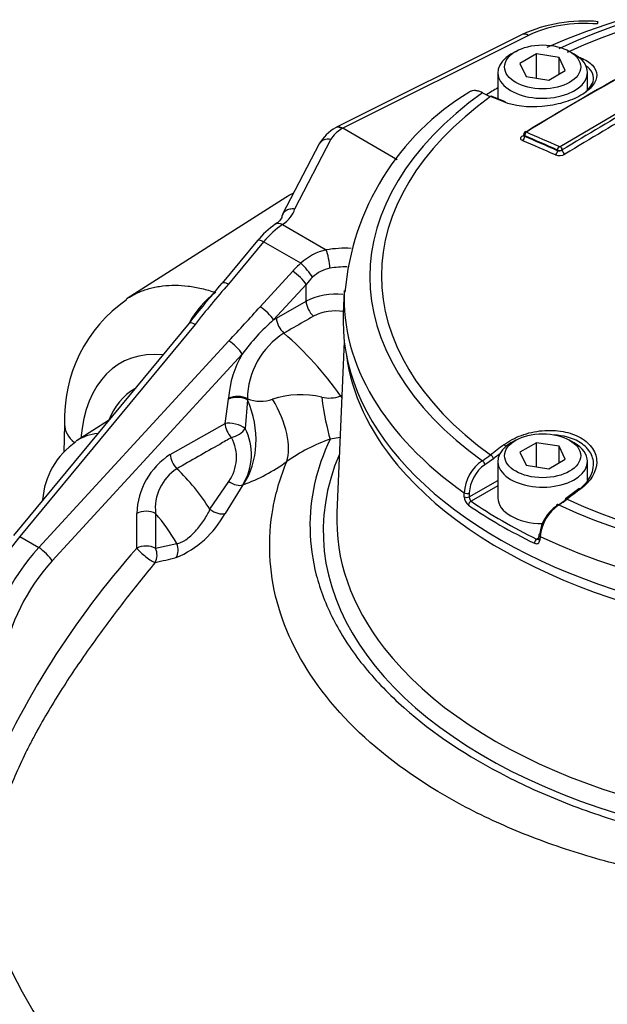
# Paper-space layout 'Sheet1' of a CAD drawing. Units: millimetres. Extents: x 0 to 3564, y 0 to 2520.
# Drawn here: x 2409 to 2453, y 2211 to 2284 of the extents above; entities that cross this region are included whole.
import ezdxf

# ---------------------------------------------------------------- set-up
doc = ezdxf.new("R2010")
doc.units = ezdxf.units.MM
doc.header["$LTSCALE"] = 6
for name, color, linetype in [('tangent', 7, 'Continuous'), ('TSH-1', 7, 'Continuous'), ('visible', 7, 'Continuous')]:
    doc.layers.add(name, color=color, linetype=linetype)

# ---------------------------------------------------------------- blocks, each defined once
blk = doc.blocks.new('SE5')
at = {"layer": 'tangent', "color": 7, "linetype": 'Continuous'}
for p, q in [((2446.777, 2282.492), (2433.047, 2275.635)), ((2449.116, 2274.283), (2454.768, 2277.622)), ((2433.049, 2275.634), (2432.998, 2275.604)), ((2432.182, 2274.815), (2429.498, 2269.663)), ((2446.504, 2275.082), (2446.504, 2275.03)), ((2448.924, 2273.974), (2448.924, 2274.026)), ((2449.114, 2274.282), (2449.116, 2274.283)), ((2449.277, 2274.033), (2449.268, 2274.027)), ((2428.598, 2268.513), (2428.59, 2268.507)), ((2428.598, 2268.513), (2431.832, 2266.646)), ((2427.198, 2267.24), (2424.599, 2264.097)), ((2429.953, 2265.649), (2427.198, 2267.24)), ((2426.942, 2262.442), (2429.353, 2265.066)), ((2430.347, 2264.092), (2427.937, 2261.468)), ((2430.347, 2262.848), (2430.347, 2264.092)), ((2428.154, 2261.599), (2430.347, 2262.848)), ((2427.937, 2261.468), (2428.154, 2261.599)), ((2422.152, 2261.139), (2409.174, 2245.446)), ((2410.583, 2244.633), (2424.626, 2259.92)), ((2425.62, 2258.946), (2411.577, 2243.659)), ((2424.351, 2253.818), (2424.617, 2255.614)), ((2424.617, 2255.614), (2424.62, 2255.681)), ((2426.012, 2255.557), (2425.836, 2253.447)), ((2426.007, 2255.634), (2426.012, 2255.557)), ((2432.892, 2255.844), (2432.992, 2255.897)), ((2420.302, 2251.524), (2424.351, 2253.818)), ((2432.858, 2252.773), (2432.119, 2252.653)), ((2444.187, 2251.202), (2443.56, 2250.765)), ((2423.24, 2247.466), (2424.626, 2249.526)), ((2425.662, 2249.273), (2424.35, 2247.154)), ((2425.699, 2249.286), (2425.662, 2249.273)), ((2442.407, 2248.388), (2444.514, 2249.605)), ((2444.514, 2249.204), (2442.539, 2248.063)), ((2442.037, 2248.399), (2442.038, 2248.685)), ((2442.408, 2248.674), (2442.407, 2248.388)), ((2417.83, 2244.596), (2417.83, 2247.163)), ((2419.219, 2247.149), (2419.219, 2244.582)), ((2409.174, 2245.446), (2410.583, 2244.633)), ((2447.377, 2245.27), (2447.532, 2245.359)), ((2447.635, 2245.453), (2447.618, 2245.177)), ((2419.219, 2244.582), (2420.78, 2244.933))]:
    blk.add_line(p, q, dxfattribs=at)
for centre, radius, start, end in [((2565.023, 2084.556), 222.032, 119.72678, 121.41946), ((2449.028, 2274.445), 0.482, 257.53084, 299.97756), ((2449.095, 2274.387), 0.399, 244.56262, 295.74222), ((2449.074, 2274.357), 0.0851, 250.01721, 297.98059), ((2449.062, 2274.453), 0.843, 249.88541, 299.58768), ((2432.757, 2262.632), 4.119, 102.97986, 132.90579), ((2432.505, 2262.957), 2.362, 99.87108, 135.25219), ((2464.833, 2228.332), 53.832, 138.3649, 142.45214), ((2427.84, 2257.9), 6.989, 126.87491, 151.10828), ((2432.563, 2258.374), 4.993, 84.30383, 116.34236), ((2372.475, 2310.151), 72.407, 316.07384, 318.78409), ((2432.49, 2258.7), 3.432, 79.87597, 117.7266), ((2438.607, 2249.342), 16.152, 131.3433, 143.51463), ((2431.819, 2255.579), 5.812, 122.4061, 179.46309), ((2412.272, 2241.451), 25.146, 34.91621, 49.19946), ((2431.901, 2255.235), 7.295, 149.42435, 176.4991), ((2426.966, 2258.157), 2.699, 249.18739, 289.59706), ((2429.953, 2249.059), 6.878, 77.03915, 107.61912), ((2432.063, 2258.019), 2.328, 255.89249, 290.86956), ((2422.091, 2251.513), 4.215, 327.89349, 27.31068), ((2422.132, 2251.312), 3.067, 324.38033, 28.32914), ((2436.268, 2240.699), 12.653, 109.13929, 125.51643), ((2423.219, 2246.99), 5.392, 122.75561, 178.161), ((2439.129, 2257.744), 7.919, 302.42417, 307.77194), ((2422.693, 2247.533), 3.495, 122.97021, 186.3131), ((2421.265, 2261.499), 12.993, 289.95474, 306.08222), ((2445.084, 2248.534), 3.05, 124.08611, 177.16002), ((2445.1, 2248.554), 2.694, 124.85249, 177.44398), ((2442.856, 2248.416), 0.819, 181.15208, 231.59829), ((2442.852, 2248.379), 0.445, 178.8082, 225.22581), ((2417.839, 2250.73), 7.429, 293.05704, 331.22488), ((2466.747, 2201.253), 65.357, 138.45733, 156.94711), ((2273.851, 2885.239), 657.952, 282.761087, 282.900852), ((2444.244, 2230.673), 39.659, 199.13644, 236.11809)]:
    blk.add_arc(centre, radius, start, end, dxfattribs=at)
for centre, major_axis, ratio, start_param, end_param in [((2472.575, 2264.658), (37.516, 0), 0.57735, 0.892031, 2.249561), ((2472.575, 2264.729), (36.66, 0), 0.57735, 0.894701, 2.246891), ((2451.21, 2279.754), (6.499, -0.19), 0.556861, 1.483175, 2.337564), ((2446.752, 2281.662), (0.447, -0.895), 0.576647, 2.391668, 3.141593), ((2450.657, 2280.628), (-0.092, -0.232), 0.654633, 3.818975, 4.081394), ((2472.575, 2264.658), (37.516, 0), 0.57735, 2.462828, 3.820358), ((2472.575, 2264.729), (36.66, 0), 0.57735, 2.465498, 3.817688), ((2444.01, 2277.758), (-0.093, -0.232), 0.663764, 3.141216, 3.855303), ((2475.418, 2078.884), (-122.251, 197.922), 0.556849, -0.651063, -0.644957), ((2454.198, 2087.739), (115.606, 200.236), 0.57735, 0.779761, 0.81427), ((2435.044, 2274.335), (-2.999, -0.094), 0.597134, 5.444165, 5.959655), ((2446.645, 2275.164), (0.079, 0.184), 0.646786, 0.740971, 2.282868), ((2446.645, 2275.201), (0.104, -0.171), 0.560411, 2.471228, 3.140419), ((2467.811, 2074.379), (-116.535, 201.845), 0.57735, -0.671282, -0.656477), ((2432.207, 2274.013), (0.887, -0.462), 0.760616, 1.973977, 3.112822), ((2446.327, 2275.295), (-0.13, 0.213), 0.560403, 2.473197, 2.907536), ((2446.327, 2274.928), (-0.098, -0.23), 0.646803, 0.742887, 2.282845), ((2467.502, 2074.2), (-116.279, 201.401), 0.57735, -0.67125, -0.656441), ((2467.674, 2074.299), (-116.436, 201.672), 0.57735, -0.671282, -0.656477), ((2467.674, 2074.299), (-116.404, 201.617), 0.57735, -0.67125, -0.656442), ((2448.747, 2273.872), (0.102, 0.228), 0.639353, 3.893856, 5.433814), ((2449.065, 2274.108), (0.081, 0.183), 0.639337, 0.750344, 2.292241), ((2449.134, 2274.113), (-0.098, 0.174), 0.528162, 3.934527, 5.617624), ((2449.136, 2274.114), (-0.104, 0.171), 0.560443, 3.914517, 5.597615), ((2449.454, 2273.931), (-0.13, 0.213), 0.560443, 0.772149, 2.454102), ((2426.032, 2269.883), (3.499, 0.11), 0.597134, 5.51684, 6.125183), ((2428.718, 2264.506), (2.398, 4.389), 0.561008, 0.809603, 1.230332), ((2428.616, 2267.707), (0.553, -0.833), 0.57515, 2.320826, 3.141376), ((2428.623, 2267.711), (0.554, -0.833), 0.57824, 2.32046, 3.121799), ((2433.051, 2263.773), (-4.999, -0.157), 0.597134, 4.569366, 4.939945), ((2431.856, 2265.844), (-0.168, 0.986), 0.18167, 4.077709, 5.630587), ((2432.763, 2262.884), (-4.426, -3.266), 0.712403, 4.825234, 4.978926), ((2429.665, 2264.514), (-0.736, 0.677), 0.244259, 3.804994, 5.360354), ((2430.265, 2265.098), (-0.657, 0.754), 0.161283, 3.895256, 5.383037), ((2433.075, 2262.972), (3.999, 0.158), 0.601952, 1.470563, 1.793268), ((2433.075, 2262.333), (3.298, 3.286), 0.688897, 1.565941, 1.719633), ((2424.912, 2263.546), (0.771, -0.637), 0.280406, 2.205112, 3.149981), ((2472.575, 2263.084), (39.427, 0), 0.57735, 3.116897, 3.826439), ((2431.029, 2262.426), (0.495, -0.869), 0.540644, 3.930853, 5.272016), ((2427.255, 2261.89), (-0.736, 0.677), 0.244259, 3.804994, 5.360354), ((2428.836, 2261.177), (0.495, -0.869), 0.540566, 3.930794, 5.276525), ((2422.465, 2260.587), (0.771, -0.637), 0.280406, 2.205112, 3.141593), ((2424.938, 2259.368), (-0.736, 0.677), 0.244259, 3.804994, 5.360354), ((2422.963, 2246.751), (6.216, -11.591), 0.597134, 2.760771, 3.889179), ((2423.135, 2246.501), (5.33, -9.939), 0.597134, 3.162909, 3.598421), ((2425.299, 2255.192), (0.999, -0.042), 0.550211, 0.799038, 2.34479), ((2425.302, 2255.258), (0.999, -0.036), 0.554224, 0.807365, 2.341517), ((2421.733, 2253.367), (1.853, -5.707), 0.797497, 0.552662, 1.697964), ((2424.805, 2255.019), (3.544, -4.842), 0.482901, 0.331586, 1.347154), ((2432.119, 2257.552), (0.595, -5.97), 0.138834, -1.280066, -0.622412), ((2435.168, 2258.376), (2.73, -5.343), 0.54107, -1.366029, -1.338224), ((2416.492, 2253.623), (3.998, -0.115), 0.556145, 3.142079, 3.777334), ((2425.033, 2253.396), (-0.97, 0.242), 0.37961, 3.83818, 5.581556), ((2425.033, 2253.396), (0.493, -0.87), 0.542211, 3.932064, 5.176664), ((2425.033, 2253.396), (-0.869, -0.495), 0.511071, 1.063525, 2.379307), ((2418.597, 2243.898), (5.042, -8.733), 0.57735, 2.89151, 3.182467), ((2475.418, 2075.602), (110.064, 204.95), 0.597148, 0.918512, 0.924619), ((2444.996, 2252.051), (0.151, -0.199), 0.486896, 1.488274, 2.306272), ((2420.984, 2251.102), (0.493, -0.87), 0.542015, 3.931912, 5.188992), ((2472.575, 2245.873), (40.966, 0), 0.57735, 2.899337, 6.525441), ((2444.01, 2251.297), (0.152, -0.198), 0.482994, 0.750451, 2.30396), ((2475.591, 2075.509), (109.945, 204.73), 0.597148, 0.921761, 0.924618), ((2418.597, 2243.898), (-5.042, 8.733), 0.57735, 4.788649, 5.184957), ((2472.575, 2260.599), (-39.37, 0), 0.57735, 0.448872, 2.692866), ((2443.384, 2250.86), (0.133, -0.212), 0.552711, 0.798834, 2.339387), ((2425.001, 2249.953), (-0.842, 0.539), 0.564469, 1.485105, 2.747496), ((2450.657, 2248.783), (0.15, -0.2), 0.480826, 2.276197, 3.141101), ((2442.231, 2248.483), (0.25, -0.001), 0.534175, 3.829157, 5.498827), ((2442.232, 2248.769), (0.25, -0.001), 0.534167, 3.828831, 5.498833), ((2469.733, 2078.884), (122.251, 197.922), 0.55685, 0.95344, 0.959547), ((2413.344, 2247.845), (2.48, -0.317), 0.650587, 3.142069, 3.165202), ((2442.539, 2247.859), (-0.142, -0.206), 0.62553, 3.974667, 5.510556), ((2449.029, 2247.601), (0.133, -0.212), 0.550967, 2.331569, 3.872121), ((2472.575, 2264.658), (-37.516, 0), 0.57735, 0.892031, 2.249561), ((2449.66, 2248.035), (0.15, -0.2), 0.476681, 2.274085, 3.141096), ((2472.575, 2264.729), (-36.66, 0), 0.57735, 0.894701, 2.246891), ((2418.512, 2246.74), (1, 0), 0.57735, 0.785398, 2.321288), ((2416.891, 2242.913), (3.793, -6.569), 0.57735, 1.544957, 1.907144), ((2423.676, 2247.806), (-0.859, 0.512), 0.525197, 1.369377, 2.721828), ((2412.203, 2239.985), (4.771, 8.791), 0.558937, 1.228785, 2.166909), ((2472.575, 2263.084), (39.427, 0), 0.57735, 4.027543, 5.397235), ((2413.808, 2239.059), (-5.243, -8.519), 0.595192, 4.401858, 5.339982), ((2410.895, 2244.081), (-0.736, 0.677), 0.244259, 3.804994, 5.360354), ((2418.512, 2244.174), (-1, 0), 0.57735, 3.926991, 5.462881), ((2420.073, 2244.524), (-0.221, 0.975), 0.803696, 3.843943, 4.956841), ((2447.377, 2245.066), (0.109, 0.225), 0.524766, 0.745366, 2.281256), ((2447.776, 2245.282), (0.249, -0.016), 0.574443, 3.135953, 4.063101), ((2418.512, 2244.174), (0.774, -0.633), 0.17302, 3.792982, 5.885115), ((2418.512, 2244.174), (-0.219, 0.976), 0.803555, 3.837944, 4.958113), ((2414.49, 2238.636), (4.743, 7.652), 0.597134, 1.262253, 2.200377), ((2472.575, 2246.661), (39.966, 0), 0.57735, 3.563898, 5.884495)]:
    blk.add_ellipse(centre, major_axis=major_axis, ratio=ratio, start_param=start_param, end_param=end_param, dxfattribs=at)
for points, knots in [([(2432.998, 2275.604), (2432.908, 2275.66), (2432.82, 2275.694), (2432.657, 2275.716), (2432.583, 2275.704), (2432.522, 2275.669)], [0, 0, 0, 0, 0.25, 0.25, 0.5, 0.5, 0.5, 0.5]), ([(2446.355, 2274.716), (2446.309, 2274.735), (2446.272, 2274.761), (2446.222, 2274.819), (2446.209, 2274.851), (2446.209, 2274.919), (2446.222, 2274.954), (2446.272, 2275.022), (2446.308, 2275.054), (2446.355, 2275.082)], [0, 0, 0, 0, 0.25, 0.25, 0.5, 0.5, 0.75, 0.75, 1, 1, 1, 1]), ([(2446.504, 2275.082), (2446.457, 2275.108), (2446.431, 2275.144), (2446.431, 2275.181), (2446.431, 2275.181), (2446.431, 2275.181)], [0, 0, 0, 0, 0.5, 0.5, 0.5007724, 0.5007724, 0.5007724, 0.5007724]), ([(2446.431, 2275.098), (2446.431, 2275.098), (2446.431, 2275.098), (2446.431, 2275.067), (2446.458, 2275.043), (2446.504, 2275.03)], [0.4941794, 0.4941794, 0.4941794, 0.4941794, 0.5, 0.5, 1, 1, 1, 1]), ([(2417.061, 2263.017), (2417.364, 2263.215), (2417.681, 2263.384), (2418.281, 2263.638), (2418.558, 2263.732), (2418.989, 2263.846), (2419.135, 2263.879), (2419.431, 2263.936), (2419.583, 2263.96), (2420.345, 2264.053), (2420.976, 2264.048), (2421.954, 2263.927), (2422.285, 2263.867), (2422.79, 2263.748), (2422.96, 2263.703), (2423.302, 2263.604), (2423.474, 2263.55), (2423.647, 2263.491)], [0.5475433, 0.5475433, 0.5475433, 0.5475433, 0.625, 0.625, 0.6875, 0.6875, 0.71875, 0.71875, 0.75, 0.75, 0.875, 0.875, 0.9375, 0.9375, 0.96875, 0.96875, 1, 1, 1, 1]), ([(2430.894, 2261.738), (2430.407, 2261.46), (2429.92, 2261.181), (2429.434, 2260.903), (2429.19, 2260.764), (2428.947, 2260.625), (2428.704, 2260.486)], [0, 0, 0, 0, 0.666743, 0.666743, 0.666743, 1, 1, 1, 1]), ([(2424.832, 2252.768), (2424.54, 2252.601), (2424.248, 2252.435), (2423.956, 2252.269), (2422.901, 2251.668), (2421.846, 2251.067), (2420.791, 2250.466)], [0, 0, 0, 0, 0.216762, 0.216762, 0.216762, 1, 1, 1, 1]), ([(2432.119, 2252.653), (2431.085, 2250.466), (2430.591, 2248.241), (2430.653, 2244.85), (2430.811, 2243.717), (2431.389, 2241.499), (2431.808, 2240.406), (2432.907, 2238.252), (2433.593, 2237.185), (2435.208, 2235.121), (2436.138, 2234.121), (2439.267, 2231.242), (2441.753, 2229.523), (2446.073, 2227.239), (2447.617, 2226.527), (2450.816, 2225.247), (2452.481, 2224.673), (2455.943, 2223.657), (2457.749, 2223.212), (2461.457, 2222.471), (2463.338, 2222.172), (2467.156, 2221.713), (2469.1, 2221.554), (2473.015, 2221.39), (2474.962, 2221.386), (2478.835, 2221.531), (2480.761, 2221.682), (2484.591, 2222.143), (2486.496, 2222.454), (2488.328, 2222.869)], [0, 0, 0, 0, 0.125, 0.125, 0.1875, 0.1875, 0.25, 0.25, 0.3125, 0.3125, 0.375, 0.375, 0.5, 0.5, 0.5625, 0.5625, 0.625, 0.625, 0.6875, 0.6875, 0.75, 0.75, 0.8125, 0.8125, 0.875, 0.875, 0.9375, 0.9375, 1, 1, 1, 1]), ([(2485.275, 2220.801), (2483.398, 2220.399), (2481.49, 2220.085), (2477.655, 2219.578), (2475.72, 2219.393), (2471.817, 2219.174), (2469.839, 2219.141), (2465.91, 2219.246), (2463.965, 2219.383), (2460.146, 2219.831), (2458.255, 2220.143), (2454.586, 2220.893), (2452.815, 2221.337), (2449.398, 2222.359), (2447.751, 2222.937), (2444.583, 2224.23), (2443.059, 2224.95), (2438.81, 2227.253), (2436.356, 2228.997), (2432.228, 2232.913), (2430.601, 2235.063), (2428.381, 2239.474), (2427.767, 2241.744), (2427.614, 2245.244), (2427.695, 2246.415), (2428.115, 2248.725), (2428.452, 2249.868), (2428.917, 2250.998)], [0, 0, 0, 0, 0.0625, 0.0625, 0.125, 0.125, 0.1875, 0.1875, 0.25, 0.25, 0.3125, 0.3125, 0.375, 0.375, 0.4375, 0.4375, 0.5, 0.5, 0.625, 0.625, 0.75, 0.75, 0.875, 0.875, 0.9375, 0.9375, 1, 1, 1, 1]), ([(2420.78, 2244.933), (2420.883, 2244.946), (2420.992, 2244.977), (2421.163, 2245.051), (2421.222, 2245.08), (2421.34, 2245.145), (2421.399, 2245.181), (2421.577, 2245.301), (2421.698, 2245.397), (2421.938, 2245.61), (2422.054, 2245.726), (2422.279, 2245.971), (2422.389, 2246.102), (2422.596, 2246.37), (2422.692, 2246.506), (2422.874, 2246.783), (2422.959, 2246.923), (2423.111, 2247.197), (2423.179, 2247.333), (2423.24, 2247.466)], [0, 0, 0, 0, 0.125, 0.125, 0.1875, 0.1875, 0.25, 0.25, 0.375, 0.375, 0.5, 0.5, 0.625, 0.625, 0.75, 0.75, 0.875, 0.875, 1, 1, 1, 1]), ([(2447.217, 2244.962), (2447.316, 2244.914), (2447.416, 2244.91), (2447.526, 2244.969), (2447.557, 2244.999), (2447.601, 2245.077), (2447.614, 2245.124), (2447.618, 2245.177)], [0, 0, 0, 0, 0.5, 0.5, 0.75, 0.75, 1, 1, 1, 1]), ([(2419.183, 2243.538), (2418.386, 2242.568), (2417.602, 2241.584), (2416.066, 2239.593), (2415.314, 2238.584), (2413.85, 2236.533), (2413.138, 2235.491), (2411.769, 2233.362), (2411.111, 2232.274), (2410.34, 2230.874), (2410.188, 2230.591), (2409.893, 2230.025), (2409.748, 2229.741), (2409.328, 2228.89), (2409.065, 2228.319), (2408.331, 2226.602), (2407.917, 2225.448), (2407.521, 2223.991), (2407.448, 2223.699), (2407.316, 2223.123), (2407.257, 2222.838), (2407.099, 2221.99), (2407.018, 2221.434), (2406.899, 2220.34), (2406.86, 2219.8), (2406.806, 2218.731), (2406.791, 2218.201), (2406.776, 2217.672)], [0, 0, 0, 0, 0.125, 0.125, 0.25, 0.25, 0.375, 0.375, 0.5, 0.5, 0.53125, 0.53125, 0.5625, 0.5625, 0.625, 0.625, 0.75, 0.75, 0.78125, 0.78125, 0.8125, 0.8125, 0.875, 0.875, 0.9375, 0.9375, 1, 1, 1, 1])]:
    blk.add_open_spline(points, degree=3, knots=knots, dxfattribs=at)
blk.add_open_spline([(2447.377, 2245.27), (2447.431, 2245.248), (2447.485, 2245.249), (2447.526, 2245.271)], degree=3, dxfattribs=at)
at = {"layer": 'visible', "color": 7, "linetype": 'Continuous'}
for p, q in [((2446.306, 2282.556), (2432.583, 2275.703)), ((2445.838, 2281.314), (2445.484, 2281.11)), ((2447.378, 2281.132), (2446.154, 2280.425)), ((2449.051, 2280.873), (2447.378, 2281.132)), ((2447.378, 2279.339), (2447.378, 2281.132)), ((2450.169, 2281.11), (2449.815, 2281.314)), ((2446.154, 2280.425), (2446.602, 2279.459)), ((2449.5, 2279.907), (2449.051, 2280.873)), ((2449.051, 2279.648), (2449.051, 2280.873)), ((2444.514, 2279.758), (2444.514, 2277.824)), ((2448.275, 2279.2), (2449.5, 2279.907)), ((2451.139, 2278.482), (2451.139, 2279.758)), ((2446.602, 2279.459), (2448.275, 2279.2)), ((2445.091, 2277.592), (2444.103, 2277.99)), ((2432.566, 2275.694), (2432.522, 2275.669)), ((2437.072, 2273.311), (2433.049, 2275.634)), ((2431.32, 2274.475), (2428.611, 2269.276)), ((2446.431, 2275.181), (2446.431, 2275.099)), ((2429.423, 2270.835), (2429.274, 2270.757)), ((2428.836, 2270.504), (2417.12, 2263.055)), ((2426.74, 2267.325), (2424.141, 2264.183)), ((2433.16, 2263.646), (2433.087, 2261.95)), ((2421.694, 2261.224), (2408.716, 2245.531)), ((2433.162, 2259.875), (2432.621, 2247.231)), ((2412.494, 2253.738), (2412.435, 2251.69)), ((2415.741, 2254.025), (2413.432, 2252.557)), ((2445.838, 2252.574), (2445.484, 2252.369)), ((2447.378, 2252.391), (2446.154, 2251.684)), ((2447.378, 2250.598), (2447.378, 2252.391)), ((2449.051, 2252.132), (2447.378, 2252.391)), ((2449.051, 2250.908), (2449.051, 2252.132)), ((2449.5, 2251.167), (2449.051, 2252.132)), ((2450.169, 2252.369), (2449.815, 2252.574)), ((2446.154, 2251.684), (2446.602, 2250.718)), ((2444.514, 2251.017), (2444.514, 2248.323)), ((2446.602, 2250.718), (2448.275, 2250.459)), ((2448.275, 2250.459), (2449.5, 2251.167)), ((2451.139, 2249.616), (2451.139, 2251.017)), ((2450.507, 2248.983), (2449.509, 2248.235)), ((2410.865, 2248.162), (2410.86, 2248.123)), ((2448.996, 2247.809), (2449.483, 2248.145)), ((2447.545, 2245.574), (2447.528, 2245.298))]:
    blk.add_line(p, q, dxfattribs=at)
for centre, radius, start, end in [((2472.574, 2224.708), 61.926, 66.75187, 113.24685), ((2450.891, 2272.572), 10.987, 84.53512, 114.66912), ((2452.261, 2261.926), 19.11, 121.11992, 175.21353), ((2446.349, 2283.814), 6.302, 241.84374, 247.91619), ((2434.046, 2272.931), 3.133, 119.0951, 150.46756), ((2446.647, 2275.183), 0.215, 119.29098, 180.41548), ((2432.164, 2262.746), 7.098, 125.29306, 139.82713), ((2386.143, 2295.038), 48.941, 318.59763, 320.91967), ((2423.192, 2254.162), 10.707, 124.84275, 182.2727), ((2453.055, 2237.19), 39.515, 139.84692, 142.5351), ((2416.564, 2247.741), 5.715, 124.43866, 175.77474), ((2450.467, 2245.338), 2.869, 124.25655, 173.42079), ((2450.918, 2245.096), 3.302, 125.05051, 173.79256), ((2444.46, 2255.124), 8.629, 301.91463, 306.85092)]:
    blk.add_arc(centre, radius, start, end, dxfattribs=at)
for centre, major_axis in [((2447.827, 2280.166), (-2.813, 0)), ((2447.827, 2251.425), (-2.812, 0))]:
    blk.add_ellipse(centre, major_axis=major_axis, ratio=0.57735, dxfattribs=at)
for centre, major_axis, ratio, start_param, end_param in [((2447.827, 2279.758), (3.312, 0), 0.57735, 2.356194, 6.283185), ((2447.827, 2279.758), (3.312, 0), 0.57735, 0, 0.785398), ((2451.228, 2089.454), (115.515, 200.078), 0.57735, 0.757061, 0.814324), ((2451.352, 2089.383), (115.614, 200.25), 0.57735, 0.757061, 0.814324), ((2472.575, 2262.611), (-39.448, 0), 0.57735, -0.779373, -0.748568), ((2444.996, 2277.36), (-0.094, -0.232), 0.660703, 3.141243, 3.859314), ((2433.048, 2274.817), (0.474, -0.881), 0.556838, 2.374845, 3.12477), ((2432.207, 2274.013), (0.887, -0.462), 0.760616, 3.112822, 3.141593), ((2437.927, 2255.263), (8.875, -15.372), 0.57735, 3.100802, 3.166288), ((2427.511, 2266.688), (0.771, -0.637), 0.280406, 2.205112, 3.141593), ((2472.575, 2261.387), (-39.5, 0), 0.57735, 0, 3.166288), ((2472.575, 2261.387), (-39.5, 0), 0.57735, 6.25849, 6.283185), ((2472.575, 2260.599), (-39.37, 0), 0.57735, 0.077998, 0.448872), ((2447.827, 2251.017), (3.312, 0), 0.57735, 2.356194, 6.283185), ((2447.827, 2251.017), (3.312, 0), 0.57735, 0, 0.785398), ((2447.827, 2248.323), (3.312, 0), 0.57735, 3.141593, 4.710515), ((2472.575, 2262.414), (-39.456, 0), 0.57735, 0.698023, 0.872773), ((2472.575, 2262.611), (-39.206, 0), 0.57735, 0.698023, 0.872773), ((2449.66, 2248.035), (0.15, -0.2), 0.476681, 3.141096, 3.827594), ((2472.575, 2246.661), (39.966, 0), 0.57735, 3.116897, 3.563898), ((2447.793, 2245.558), (0.249, -0.016), 0.574436, 2.393438, 4.063439)]:
    blk.add_ellipse(centre, major_axis=major_axis, ratio=ratio, start_param=start_param, end_param=end_param, dxfattribs=at)
blk.add_rational_spline([(2451.884, 2283.342), (2451.916, 2283.512), (2451.938, 2283.509)], [1, 0.889218087259, 0.865053905442], degree=2, dxfattribs=at)
for points, knots in [([(2450.633, 2280.847), (2451.008, 2280.698), (2451.304, 2280.51), (2451.711, 2280.072), (2451.819, 2279.825), (2451.825, 2279.312), (2451.722, 2279.043), (2451.323, 2278.531), (2451.023, 2278.284), (2450.278, 2277.853), (2449.829, 2277.667), (2448.851, 2277.384), (2448.327, 2277.287), (2446.734, 2277.151), (2445.71, 2277.273), (2444.967, 2277.575)], [0, 0, 0, 0, 0.125, 0.125, 0.25, 0.25, 0.375, 0.375, 0.5, 0.5, 0.625, 0.625, 0.75, 0.75, 1, 1, 1, 1]), ([(2451.029, 2278.339), (2451.396, 2278.663), (2451.598, 2279.021), (2451.591, 2279.595), (2451.49, 2279.823), (2451.228, 2280.099), (2451.145, 2280.17), (2451.051, 2280.237)], [0.572651, 0.572651, 0.572651, 0.572651, 0.75, 0.75, 0.875, 0.875, 0.9214653, 0.9214653, 0.9214653, 0.9214653]), ([(2443.375, 2278.257), (2443.285, 2278.303), (2443.196, 2278.34), (2443.023, 2278.392), (2442.939, 2278.408), (2442.779, 2278.419), (2442.701, 2278.414), (2442.557, 2278.384), (2442.49, 2278.359), (2442.412, 2278.314), (2442.396, 2278.304), (2442.38, 2278.293)], [0, 0, 0, 0, 0.125, 0.125, 0.25, 0.25, 0.375, 0.375, 0.5, 0.5, 0.5338959, 0.5338959, 0.5338959, 0.5338959]), ([(2429.498, 2269.663), (2429.435, 2269.67), (2429.371, 2269.672), (2429.247, 2269.666), (2429.187, 2269.658), (2429.072, 2269.632), (2429.016, 2269.614), (2428.912, 2269.569), (2428.864, 2269.542), (2428.776, 2269.48), (2428.735, 2269.444), (2428.666, 2269.367), (2428.637, 2269.325), (2428.589, 2269.235), (2428.571, 2269.188), (2428.547, 2269.09), (2428.541, 2269.039), (2428.541, 2268.987)], [0, 0, 0, 0, 0.125, 0.125, 0.25, 0.25, 0.375, 0.375, 0.5, 0.5, 0.625, 0.625, 0.75, 0.75, 0.875, 0.875, 1, 1, 1, 1]), ([(2428.552, 2269.105), (2428.546, 2269.075), (2428.525, 2268.996), (2428.38, 2268.771), (2428.158, 2268.609), (2428.069, 2268.544)], [0, 0, 0, 0, 0.251994, 0.7497, 1, 1, 1, 1]), ([(2444.967, 2252.239), (2445.338, 2252.521), (2445.776, 2252.756), (2446.744, 2253.112), (2447.268, 2253.23), (2448.317, 2253.326), (2448.848, 2253.304), (2449.82, 2253.124), (2450.273, 2252.964), (2451.019, 2252.534), (2451.319, 2252.262), (2451.722, 2251.646), (2451.824, 2251.307), (2451.817, 2250.247), (2451.384, 2249.527), (2450.633, 2248.967)], [0, 0, 0, 0, 0.125, 0.125, 0.25, 0.25, 0.375, 0.375, 0.5, 0.5, 0.625, 0.625, 0.75, 0.75, 1, 1, 1, 1]), ([(2450.48, 2248.892), (2451.183, 2249.424), (2451.589, 2250.106), (2451.597, 2251.107), (2451.501, 2251.428), (2451.124, 2252.008), (2450.843, 2252.264), (2449.999, 2252.75), (2449.36, 2252.922), (2448.681, 2252.966)], [0, 0, 0, 0, 0.25, 0.25, 0.375, 0.375, 0.5, 0.5, 0.6763723, 0.6763723, 0.6763723, 0.6763723])]:
    blk.add_open_spline(points, degree=3, knots=knots, dxfattribs=at)

psp = doc.layouts.new('Sheet1')

# ---------------------------------------------------------------- block references
at = {"layer": 'TSH-1'}
psp.add_blockref('SE5', (0, 0), dxfattribs=at)

doc.saveas('drawing.dxf')
